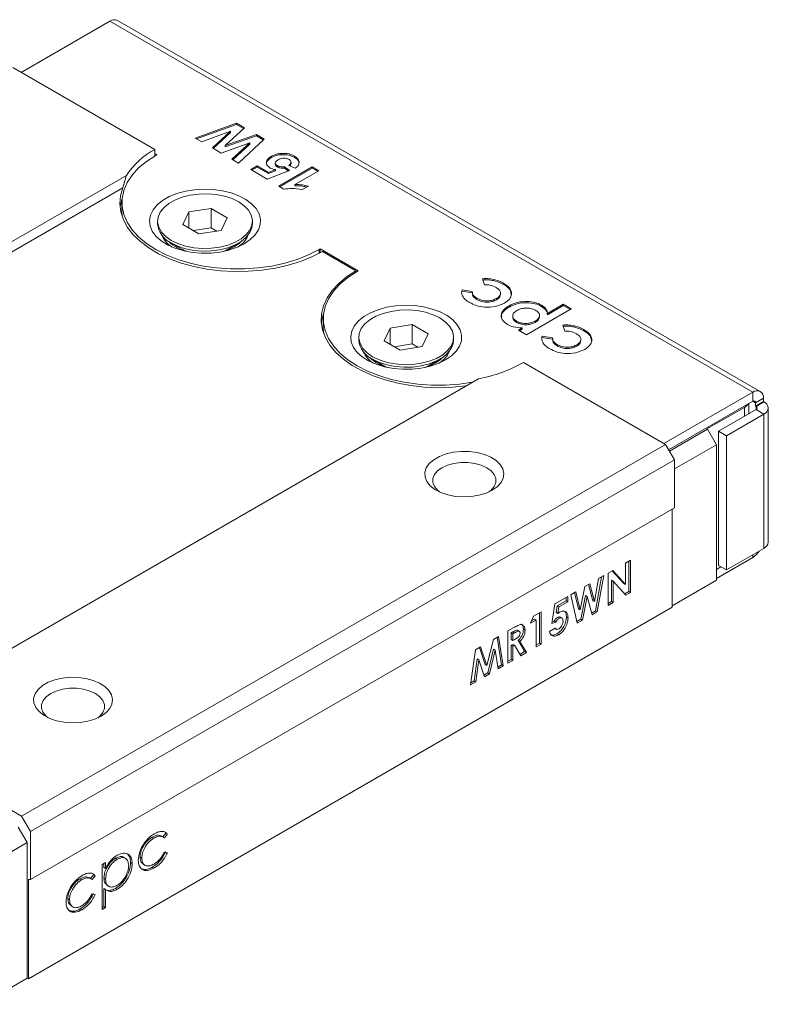
# Model space of a CAD drawing. Units: millimetres. Extents: x 99 to 306, y 89 to 234.
# Drawn here: x 259 to 306, y 91 to 153 of the extents above; entities that cross this region are included whole.
import ezdxf

# ---------------------------------------------------------------- set-up
doc = ezdxf.new("R2010")
doc.units = ezdxf.units.MM

msp = doc.modelspace()

# ---------------------------------------------------------------- linework, layer by layer
at = {"color": 7, "linetype": 'Continuous', "lineweight": 15}
for p, q in [((258.999, 150.105), (264.621, 153.35)), ((264.621, 153.35), (305.28, 129.878)), ((305.755, 129.925), (265.096, 153.397)), ((258.469, 150.411), (267.449, 145.227)), ((270.006, 145.955), (272.626, 146.892)), ((270.093, 145.905), (272.626, 146.81)), ((272.236, 146.379), (270.425, 145.713)), ((271.099, 145.324), (272.236, 146.379)), ((273.131, 146.6), (271.915, 145.471)), ((272.236, 146.297), (272.236, 146.379)), ((272.626, 146.892), (273.131, 146.6)), ((272.626, 146.81), (272.626, 146.892)), ((272.626, 146.81), (273.077, 146.55)), ((270.425, 145.713), (270.006, 145.955)), ((271.153, 145.293), (272.236, 146.297)), ((271.915, 145.471), (273.88, 146.168)), ((271.915, 145.39), (273.88, 146.086)), ((274.366, 145.887), (272.753, 144.369)), ((273.88, 146.168), (274.366, 145.887)), ((273.88, 146.086), (273.88, 146.168)), ((273.88, 146.086), (274.312, 145.836)), ((267.449, 144.818), (267.449, 145.227)), ((271.656, 145.002), (271.099, 145.324)), ((273.462, 145.642), (271.656, 145.002)), ((271.915, 145.39), (271.915, 145.471)), ((272.335, 144.611), (273.462, 145.642)), ((272.389, 144.579), (273.462, 145.561)), ((273.462, 145.561), (273.462, 145.642)), ((267.449, 144.982), (267.591, 144.9)), ((267.591, 144.9), (267.52, 144.859)), ((272.753, 144.369), (272.335, 144.611)), ((274.838, 144.725), (274.838, 144.807)), ((275.442, 144.901), (275.442, 144.982)), ((276.285, 144.729), (276.285, 144.811)), ((273.525, 143.955), (273.933, 144.19)), ((274.559, 143.358), (273.525, 143.955)), ((273.596, 143.914), (273.933, 144.109)), ((273.933, 144.19), (274.639, 143.783)), ((273.933, 144.109), (273.933, 144.19)), ((273.933, 144.109), (274.639, 143.701)), ((275.977, 143.894), (274.559, 143.358)), ((274.639, 143.783), (275.101, 143.953)), ((274.639, 143.701), (275.101, 143.871)), ((275.08, 144.388), (275.08, 144.286)), ((275.101, 143.871), (275.101, 143.953)), ((275.211, 144.125), (275.211, 144.206)), ((275.298, 142.9), (277.42, 144.124)), ((275.369, 142.859), (277.42, 144.043)), ((275.671, 144.129), (275.977, 143.894)), ((275.671, 144.047), (275.671, 144.129)), ((275.671, 144.047), (275.906, 143.868)), ((276.345, 144.044), (275.946, 144.222)), ((276.073, 144.326), (276.073, 144.429)), ((277.828, 143.889), (276.317, 143.017)), ((277.42, 144.124), (277.828, 143.889)), ((277.42, 144.043), (277.42, 144.124)), ((277.42, 144.043), (277.757, 143.848)), ((229.562, 122.742), (265.668, 143.586)), ((274.639, 143.701), (274.639, 143.783)), ((230.355, 122.547), (265.441, 142.801)), ((275.625, 142.711), (275.298, 142.9)), ((276.317, 142.935), (276.317, 143.017)), ((277.175, 142.915), (276.767, 142.68)), ((265.382, 141.879), (265.382, 141.308)), ((269.617, 141.288), (271.013, 141.499)), ((271.013, 141.499), (272.028, 140.906)), ((271.013, 140.274), (271.013, 141.499)), ((269.235, 140.485), (269.617, 141.288)), ((269.617, 141.288), (269.617, 140.262)), ((272.028, 140.906), (271.646, 140.103)), ((267.631, 140.695), (267.631, 140.532)), ((270.25, 139.892), (269.235, 140.485)), ((271.013, 140.274), (269.886, 140.104)), ((271.376, 140.062), (271.013, 140.274)), ((273.631, 140.532), (273.631, 140.695)), ((271.646, 140.103), (270.25, 139.892)), ((268.51, 139.308), (269.368, 138.812)), ((271.895, 138.812), (272.753, 139.308)), ((277.844, 138.899), (277.915, 138.94)), ((277.915, 138.94), (280.319, 137.552)), ((277.915, 138.697), (277.915, 138.94)), ((269.261, 138.874), (269.29, 138.838)), ((271.973, 138.838), (272.002, 138.874)), ((278.056, 138.777), (280.177, 137.552)), ((280.177, 137.47), (280.177, 137.552)), ((280.319, 137.552), (280.248, 137.511)), ((288.314, 136.674), (288.19, 137.058)), ((289.515, 136.694), (289.515, 136.775)), ((286.89, 136.349), (287.542, 136.24)), ((286.89, 136.268), (286.89, 136.349)), ((286.89, 136.268), (287.542, 136.158)), ((287.542, 136.158), (287.542, 136.24)), ((287.83, 135.741), (287.83, 135.823)), ((289.072, 135.727), (289.072, 135.808)), ((289.328, 136.055), (289.328, 136.157)), ((289.863, 135.262), (289.863, 135.344)), ((291.919, 135.306), (291.919, 135.388)), ((292.291, 134.862), (293.286, 135.436)), ((292.291, 134.78), (293.286, 135.354)), ((293.286, 135.436), (293.794, 135.143)), ((293.286, 135.354), (293.286, 135.436)), ((293.286, 135.354), (293.723, 135.102)), ((278.11, 134.532), (278.11, 133.96)), ((290.099, 134.713), (290.099, 134.611)), ((293.794, 135.143), (290.965, 133.51)), ((291.792, 134.633), (291.792, 134.735)), ((292.291, 134.78), (292.291, 134.862)), ((281.965, 133.132), (282.339, 133.937)), ((282.339, 133.937), (283.733, 134.153)), ((282.339, 133.937), (282.339, 132.916)), ((283.733, 134.153), (284.753, 133.563)), ((283.733, 132.928), (283.733, 134.153)), ((290.346, 134.288), (290.346, 134.37)), ((290.458, 133.803), (290.69, 133.938)), ((290.69, 133.856), (290.69, 133.938)), ((291.522, 134.294), (291.522, 134.376)), ((293.39, 133.743), (293.267, 134.127)), ((280.359, 133.348), (280.359, 133.185)), ((284.753, 133.563), (284.38, 132.759)), ((286.359, 133.185), (286.359, 133.348)), ((290.965, 133.51), (290.458, 133.803)), ((290.528, 133.762), (290.69, 133.856)), ((291.967, 133.418), (292.619, 133.309)), ((291.967, 133.337), (291.967, 133.418)), ((291.967, 133.337), (292.619, 133.228)), ((292.619, 133.228), (292.619, 133.309)), ((294.592, 133.763), (294.592, 133.845)), ((282.986, 132.543), (281.965, 133.132)), ((283.733, 132.928), (282.618, 132.755)), ((284.38, 132.759), (282.986, 132.543)), ((284.101, 132.715), (283.733, 132.928)), ((292.906, 132.81), (292.906, 132.892)), ((294.148, 132.796), (294.148, 132.877)), ((294.405, 133.124), (294.405, 133.226)), ((281.238, 131.96), (282.096, 131.464)), ((281.988, 131.527), (282.018, 131.49)), ((284.622, 131.464), (285.481, 131.96)), ((284.701, 131.49), (284.73, 131.527)), ((290.784, 131.756), (299.764, 126.572)), ((251.836, 109.884), (287.942, 130.728)), ((299.658, 126.633), (305.28, 129.878)), ((305.28, 129.307), (305.28, 129.878)), ((299.959, 126.235), (305.28, 129.307)), ((305.042, 128.516), (305.042, 129.169)), ((305.456, 129.204), (305.951, 129.49)), ((305.456, 129), (305.951, 129.286)), ((305.456, 129), (305.456, 129.204)), ((305.492, 128.98), (305.456, 129)), ((305.492, 128.98), (305.987, 129.266)), ((305.951, 129.286), (305.951, 129.49)), ((305.987, 129.266), (305.951, 129.286)), ((302.38, 127.551), (304.749, 128.919)), ((303.123, 127.408), (305.492, 128.776)), ((303.618, 127.123), (305.987, 128.49)), ((305.492, 128.776), (305.987, 128.49)), ((305.987, 119.998), (305.987, 128.49)), ((306.265, 120.386), (306.265, 128.878)), ((302.416, 127.531), (300.012, 126.143)), ((302.416, 127.531), (302.38, 127.551)), ((302.981, 126.551), (302.416, 127.531)), ((303.123, 127.408), (303.123, 118.916)), ((303.123, 127.408), (303.618, 127.123)), ((303.618, 118.631), (303.618, 127.123)), ((259.035, 103.059), (299.764, 126.572)), ((299.764, 126.572), (300.33, 125.592)), ((302.981, 126.551), (300.33, 125.02)), ((302.981, 117.977), (302.981, 126.551)), ((259.6, 102.079), (300.33, 125.592)), ((300.33, 125.592), (300.33, 122.571)), ((259.6, 99.058), (300.33, 122.571)), ((300.188, 122.489), (300.188, 116.283)), ((303.618, 118.631), (305.987, 119.998)), ((297.226, 119.064), (297.543, 119.247)), ((297.226, 117.721), (297.226, 119.064)), ((297.437, 119.186), (297.437, 117.267)), ((297.543, 119.247), (297.543, 117.206)), ((302.981, 118.1), (305.28, 119.426)), ((296.138, 118.436), (296.424, 118.601)), ((296.138, 116.395), (296.138, 118.436)), ((296.391, 118.582), (297.12, 117.782)), ((296.424, 118.601), (297.226, 117.721)), ((302.981, 118.671), (303.264, 118.835)), ((303.123, 118.916), (303.618, 118.631)), ((294.659, 117.582), (294.967, 117.76)), ((294.889, 117.715), (295.159, 116.69)), ((294.967, 117.76), (295.265, 116.629)), ((295.265, 116.629), (295.526, 118.083)), ((295.724, 118.197), (295.34, 116.056)), ((295.855, 118.272), (295.446, 115.995)), ((295.526, 118.083), (295.855, 118.272)), ((296.349, 117.978), (296.349, 116.639)), ((296.349, 117.978), (296.455, 117.917)), ((296.455, 117.917), (296.455, 116.578)), ((297.255, 117.04), (296.455, 117.917)), ((297.12, 117.782), (297.226, 117.721)), ((302.981, 117.977), (300.188, 116.365)), ((293.77, 117.069), (294.097, 117.258)), ((294.016, 117.211), (294.253, 116.167)), ((294.097, 117.258), (294.359, 116.106)), ((294.359, 116.106), (294.659, 117.582)), ((297.437, 117.267), (297.182, 117.12)), ((297.543, 117.206), (297.255, 117.04)), ((297.437, 117.267), (297.543, 117.206)), ((292.564, 115.24), (292.772, 116.493)), ((292.772, 116.493), (293.577, 116.958)), ((293.471, 116.679), (292.917, 116.359)), ((293.577, 116.617), (293.023, 116.298)), ((293.471, 116.896), (293.471, 116.679)), ((293.471, 116.679), (293.577, 116.617)), ((293.577, 116.958), (293.577, 116.617)), ((294.179, 115.264), (293.77, 117.069)), ((294.706, 117.01), (294.402, 115.515)), ((294.812, 116.949), (294.508, 115.454)), ((294.706, 117.01), (294.812, 116.949)), ((295.114, 115.804), (294.812, 116.949)), ((295.159, 116.69), (295.265, 116.629)), ((296.349, 116.639), (296.138, 116.517)), ((296.455, 116.578), (296.138, 116.395)), ((296.349, 116.639), (296.455, 116.578)), ((259.459, 92.771), (300.188, 116.283)), ((291.409, 115.706), (291.9, 115.989)), ((291.794, 115.928), (291.794, 114.009)), ((291.9, 115.989), (291.9, 113.948)), ((292.917, 116.359), (292.848, 115.933)), ((292.848, 115.933), (292.954, 115.872)), ((292.917, 116.359), (293.023, 116.298)), ((293.023, 116.298), (292.954, 115.872)), ((294.253, 116.167), (294.359, 116.106)), ((295.34, 116.056), (295.086, 115.91)), ((295.446, 115.995), (295.114, 115.804)), ((295.34, 116.056), (295.446, 115.995)), ((291.22, 115.257), (291.409, 115.706)), ((291.583, 115.466), (291.22, 115.257)), ((291.477, 115.527), (291.288, 115.418)), ((291.477, 115.527), (291.583, 115.466)), ((291.583, 113.765), (291.583, 115.466)), ((292.831, 115.324), (292.564, 115.24)), ((292.725, 115.385), (292.581, 115.34)), ((292.725, 115.385), (292.831, 115.324)), ((292.934, 115.636), (293.04, 115.574)), ((293.214, 115.582), (293.081, 115.659)), ((293.494, 115.648), (293.6, 115.587)), ((294.402, 115.515), (294.155, 115.372)), ((294.508, 115.454), (294.179, 115.264)), ((294.402, 115.515), (294.508, 115.454)), ((289.792, 114.773), (290.162, 114.986)), ((289.792, 112.731), (289.792, 114.773)), ((290.111, 114.713), (290.003, 114.651)), ((290.003, 114.651), (290.003, 114.232)), ((290.003, 114.651), (290.109, 114.589)), ((290.217, 114.652), (290.109, 114.589)), ((290.111, 114.713), (290.217, 114.652)), ((290.53, 114.739), (290.397, 114.815)), ((290.774, 114.882), (290.88, 114.821)), ((292.421, 114.746), (292.784, 114.956)), ((292.759, 114.941), (292.855, 114.886)), ((292.903, 114.597), (293.009, 114.536)), ((288.466, 112.583), (288.872, 114.242)), ((288.872, 114.242), (289.199, 114.43)), ((289.11, 114.379), (289.391, 112.622)), ((289.199, 114.43), (289.498, 112.561)), ((290.003, 114.232), (290.109, 114.171)), ((290.109, 114.589), (290.109, 114.171)), ((290.109, 114.171), (290.233, 114.242)), ((290.445, 114.162), (290.853, 113.466)), ((290.445, 114.162), (290.551, 114.101)), ((290.551, 114.101), (290.959, 113.405)), ((291.794, 114.009), (291.583, 113.887)), ((291.794, 114.009), (291.9, 113.948)), ((287.435, 111.371), (287.734, 113.584)), ((287.734, 113.584), (288.063, 113.774)), ((287.992, 113.733), (288.36, 112.645)), ((288.063, 113.774), (288.466, 112.583)), ((288.882, 113.617), (288.514, 112.116)), ((288.988, 113.556), (288.62, 112.055)), ((288.882, 113.617), (288.988, 113.556)), ((289.176, 112.376), (288.988, 113.556)), ((290.111, 113.928), (290.003, 113.865)), ((290.003, 113.865), (290.003, 112.976)), ((290.003, 113.865), (290.109, 113.804)), ((290.217, 113.866), (290.109, 113.804)), ((290.109, 113.804), (290.109, 112.914)), ((290.111, 113.928), (290.217, 113.866)), ((290.607, 113.201), (290.217, 113.866)), ((290.853, 113.466), (290.553, 113.293)), ((290.959, 113.405), (290.607, 113.201)), ((290.853, 113.466), (290.959, 113.405)), ((291.9, 113.948), (291.583, 113.765)), ((287.839, 113.016), (287.651, 111.617)), ((287.945, 112.954), (287.757, 111.556)), ((287.839, 113.016), (287.945, 112.954)), ((288.31, 111.876), (287.945, 112.954)), ((290.003, 112.976), (289.792, 112.854)), ((290.109, 112.914), (289.792, 112.731)), ((290.003, 112.976), (290.109, 112.914)), ((288.514, 112.116), (288.276, 111.978)), ((288.36, 112.645), (288.466, 112.583)), ((288.514, 112.116), (288.62, 112.055)), ((289.391, 112.622), (289.158, 112.488)), ((289.498, 112.561), (289.176, 112.376)), ((289.391, 112.622), (289.498, 112.561)), ((287.757, 111.556), (287.435, 111.371)), ((287.651, 111.617), (287.453, 111.503)), ((287.651, 111.617), (287.757, 111.556)), ((288.62, 112.055), (288.31, 111.876)), ((250.055, 108.243), (259.035, 103.059)), ((259.035, 103.059), (259.6, 102.079)), ((259.388, 101.385), (258.823, 102.365)), ((259.6, 102.079), (259.6, 99.058)), ((267.3, 101.738), (267.406, 101.677)), ((268, 101.742), (267.867, 101.818)), ((268.145, 101.993), (267.966, 101.761)), ((268.251, 101.931), (268.065, 101.691)), ((268.145, 101.993), (268.251, 101.931)), ((256.525, 99.732), (259.388, 101.385)), ((259.388, 92.812), (259.388, 101.385)), ((264.971, 100.393), (265.077, 100.332)), ((265.611, 100.382), (265.478, 100.459)), ((266.527, 100.473), (266.633, 100.411)), ((268.065, 100.775), (268.251, 100.741)), ((264.126, 100.003), (264.348, 100.131)), ((264.126, 97.145), (264.126, 100.003)), ((264.242, 100.07), (264.242, 99.806)), ((264.242, 99.806), (264.348, 99.745)), ((264.348, 100.131), (264.348, 99.745)), ((265.924, 100.125), (266.03, 100.063)), ((266.723, 100.023), (266.855, 99.947)), ((267.298, 99.832), (267.404, 99.771)), ((259.6, 99.058), (259.459, 99.045)), ((259.459, 99.045), (259.459, 92.771)), ((262.731, 99.101), (262.837, 99.039)), ((263.431, 99.104), (263.298, 99.181)), ((263.576, 99.355), (263.397, 99.124)), ((263.682, 99.294), (263.496, 99.053)), ((263.576, 99.355), (263.682, 99.294)), ((264.242, 99.144), (264.348, 99.082)), ((264.242, 98.482), (264.242, 97.335)), ((264.242, 98.482), (264.348, 98.421)), ((264.348, 98.421), (264.348, 97.273)), ((264.423, 98.695), (264.556, 98.618)), ((264.98, 98.493), (265.086, 98.432)), ((261.958, 97.835), (262.064, 97.774)), ((263.496, 98.137), (263.682, 98.103)), ((262.154, 97.385), (262.286, 97.309)), ((262.729, 97.194), (262.835, 97.133)), ((264.242, 97.335), (264.126, 97.268)), ((264.348, 97.273), (264.126, 97.145)), ((264.242, 97.335), (264.348, 97.273)), ((256.525, 91.158), (259.388, 92.812)), ((259.459, 92.771), (259.388, 92.812))]:
    msp.add_line(p, q, dxfattribs=at)
at = {"color": 8, "linetype": 'Continuous', "lineweight": 15}
for p, q in [((277.844, 138.659), (277.844, 138.899)), ((304.876, 129.009), (304.82, 129.041)), ((305.28, 129.306), (305.456, 129.204)), ((305.492, 128.98), (305.492, 128.776)), ((304.749, 128.347), (304.749, 128.919)), ((305.28, 119.59), (305.28, 119.426))]:
    msp.add_line(p, q, dxfattribs=at)
at = {"color": 7, "linetype": 'Continuous', "lineweight": 15, "flags": 128}
for points in [[(267.52, 144.859), (266.936, 144.478), (266.435, 144.059), (266.025, 143.609), (265.713, 143.133), (265.502, 142.639), (265.395, 142.134), (265.395, 141.625), (265.502, 141.12), (265.713, 140.626), (266.025, 140.15), (266.435, 139.699), (266.936, 139.28), (267.52, 138.899), (268.18, 138.562), (268.905, 138.273), (269.686, 138.036), (270.51, 137.856), (271.366, 137.734), (272.241, 137.673), (273.123, 137.673), (273.998, 137.734), (274.854, 137.856), (275.678, 138.036), (276.459, 138.273), (277.184, 138.562), (277.844, 138.899)], [(265.441, 142.801), (265.296, 142.301), (265.253, 141.794), (265.314, 141.288), (265.476, 140.789), (265.739, 140.304), (266.098, 139.841), (266.549, 139.405), (267.085, 139.003), (267.699, 138.639), (268.382, 138.32), (269.125, 138.049), (269.918, 137.83), (270.75, 137.666), (271.61, 137.559), (272.485, 137.512), (273.364, 137.523), (274.235, 137.594), (275.085, 137.723), (275.903, 137.909), (276.678, 138.149), (277.399, 138.44), (278.056, 138.777)], [(273.115, 139.262), (273.499, 139.525), (273.801, 139.821), (274.011, 140.143), (274.124, 140.481), (274.137, 140.825), (274.049, 141.165), (273.862, 141.491), (273.583, 141.795), (273.218, 142.067), (272.78, 142.3), (272.279, 142.486), (271.731, 142.621), (271.151, 142.701), (270.557, 142.723), (269.964, 142.686), (269.391, 142.593), (268.854, 142.444), (268.367, 142.246), (267.946, 142.003), (267.602, 141.722), (267.345, 141.411), (267.183, 141.081), (267.12, 140.739), (267.157, 140.395), (267.295, 140.061), (267.529, 139.744), (267.852, 139.455), (268.255, 139.202), (268.727, 138.992), (269.253, 138.83), (269.819, 138.723), (270.408, 138.672), (271.003, 138.679), (271.588, 138.744), (272.146, 138.866), (272.66, 139.04), (273.115, 139.262)], [(265.406, 142.219), (265.281, 141.726), (265.265, 141.593)], [(268.498, 139.478), (268.922, 139.272), (269.404, 139.115), (269.928, 139.012), (270.475, 138.966), (271.029, 138.979), (271.568, 139.05), (272.076, 139.178), (272.534, 139.357), (272.928, 139.581), (273.244, 139.844), (273.47, 140.136), (273.6, 140.446), (273.629, 140.765), (273.556, 141.082), (273.383, 141.386), (273.116, 141.666), (272.765, 141.913), (272.341, 142.119), (271.859, 142.276), (271.335, 142.379), (270.787, 142.425), (270.234, 142.412), (269.695, 142.341), (269.187, 142.213), (268.728, 142.034), (268.335, 141.81), (268.019, 141.547), (267.792, 141.255), (267.663, 140.945), (267.634, 140.626), (267.707, 140.309), (267.88, 140.005), (268.147, 139.725), (268.498, 139.478)], [(265.382, 141.308), (265.395, 141.053), (265.406, 140.968)], [(268.498, 139.315), (268.922, 139.109), (269.404, 138.952), (269.928, 138.849), (270.475, 138.803), (271.029, 138.816), (271.568, 138.887), (272.076, 139.014), (272.534, 139.193), (272.928, 139.418), (273.244, 139.681), (273.47, 139.972), (273.6, 140.283), (273.631, 140.532)], [(271.801, 138.783), (272.076, 138.876), (272.47, 139.063)], [(272.47, 139.063), (272.793, 139.29), (272.922, 139.414)], [(280.177, 137.552), (279.593, 137.173), (279.09, 136.757), (278.674, 136.31), (278.352, 135.837), (278.128, 135.346), (278.006, 134.844), (277.985, 134.336), (278.068, 133.831), (278.253, 133.335), (278.537, 132.855), (278.916, 132.397), (279.386, 131.968), (279.939, 131.573), (280.569, 131.219), (281.266, 130.909), (282.021, 130.649), (282.823, 130.442), (283.662, 130.29), (284.526, 130.196), (285.403, 130.161), (286.282, 130.186), (287.149, 130.27)], [(280.248, 137.511), (279.663, 137.131), (279.163, 136.712), (278.753, 136.261), (278.44, 135.785), (278.229, 135.291), (278.123, 134.786), (278.123, 134.277), (278.229, 133.772), (278.44, 133.278), (278.753, 132.802), (279.163, 132.351), (279.663, 131.933), (280.248, 131.552), (280.908, 131.214), (281.633, 130.925), (282.414, 130.689), (283.238, 130.508), (284.094, 130.386), (284.969, 130.325), (285.851, 130.325), (286.726, 130.386), (287.553, 130.503)], [(285.843, 131.914), (286.227, 132.177), (286.529, 132.474), (286.739, 132.795), (286.852, 133.133), (286.865, 133.477), (286.777, 133.817), (286.59, 134.144), (286.311, 134.447), (285.946, 134.72), (285.507, 134.952), (285.007, 135.139), (284.459, 135.274), (283.879, 135.353), (283.285, 135.375), (282.692, 135.339), (282.119, 135.245), (281.581, 135.097), (281.095, 134.898), (280.674, 134.655), (280.33, 134.374), (280.073, 134.064), (279.911, 133.733), (279.847, 133.391), (279.885, 133.048), (280.023, 132.713), (280.257, 132.397), (280.58, 132.108), (280.983, 131.854), (281.454, 131.644), (281.981, 131.483), (282.547, 131.375), (283.136, 131.324), (283.731, 131.331), (284.316, 131.397), (284.874, 131.518), (285.388, 131.692), (285.843, 131.914)], [(278.134, 134.871), (278.009, 134.378), (277.993, 134.246)], [(281.238, 132.123), (281.664, 131.919), (282.148, 131.764), (282.672, 131.662), (283.221, 131.618), (283.774, 131.633), (284.313, 131.706), (284.819, 131.835), (285.276, 132.015), (285.667, 132.241), (285.98, 132.505), (286.204, 132.797), (286.331, 133.109), (286.356, 133.428), (286.28, 133.744), (286.104, 134.047), (285.834, 134.327), (285.481, 134.572), (285.055, 134.777), (284.571, 134.932), (284.046, 135.034), (283.498, 135.078), (282.945, 135.063), (282.406, 134.99), (281.899, 134.861), (281.443, 134.68), (281.051, 134.454), (280.738, 134.191), (280.515, 133.898), (280.388, 133.587), (280.362, 133.268), (280.439, 132.951), (280.615, 132.648), (280.884, 132.369), (281.238, 132.123)], [(278.11, 133.96), (278.123, 133.706), (278.134, 133.621)], [(281.238, 131.96), (281.664, 131.756), (282.148, 131.6), (282.672, 131.499), (283.221, 131.454), (283.774, 131.469), (284.313, 131.542), (284.819, 131.672), (285.276, 131.852), (285.667, 132.078), (285.98, 132.342), (286.204, 132.634), (286.331, 132.945), (286.359, 133.185)], [(285.198, 131.715), (285.521, 131.942), (285.65, 132.066)], [(284.529, 131.436), (284.804, 131.528), (285.198, 131.715)], [(288.804, 123.673), (289.124, 123.9), (289.358, 124.159), (289.497, 124.439), (289.535, 124.73), (289.472, 125.02), (289.308, 125.296), (289.051, 125.548), (288.712, 125.765), (288.304, 125.938), (287.845, 126.06), (287.352, 126.126), (286.846, 126.133), (286.348, 126.081), (285.879, 125.973), (285.456, 125.812), (285.099, 125.606), (284.82, 125.362), (284.633, 125.091), (284.543, 124.804), (284.556, 124.512), (284.671, 124.227), (284.882, 123.962), (285.181, 123.726), (285.557, 123.531), (285.992, 123.383), (286.471, 123.288), (286.973, 123.251), (287.477, 123.273), (287.964, 123.354), (288.412, 123.489), (288.804, 123.673)], [(288.608, 123.571), (288.73, 123.671), (288.924, 123.904), (289.024, 124.156), (289.024, 124.415), (288.924, 124.667), (288.73, 124.9), (288.45, 125.102), (288.1, 125.263), (287.697, 125.375), (287.26, 125.433), (286.812, 125.433), (286.376, 125.375), (285.972, 125.263), (285.622, 125.102), (285.343, 124.9), (285.148, 124.667), (285.049, 124.415), (285.049, 124.156), (285.148, 123.904), (285.343, 123.671), (285.465, 123.571)], [(264.055, 109.386), (264.375, 109.613), (264.609, 109.871), (264.748, 110.152), (264.787, 110.443), (264.723, 110.733), (264.559, 111.009), (264.303, 111.261), (263.963, 111.478), (263.556, 111.651), (263.096, 111.772), (262.603, 111.838), (262.098, 111.846), (261.6, 111.794), (261.13, 111.686), (260.708, 111.525), (260.35, 111.319), (260.072, 111.075), (259.884, 110.804), (259.795, 110.516), (259.808, 110.224), (259.922, 109.94), (260.133, 109.675), (260.432, 109.439), (260.808, 109.244), (261.244, 109.095), (261.722, 109.001), (262.224, 108.964), (262.729, 108.986), (263.215, 109.067), (263.663, 109.202), (264.055, 109.386)], [(263.859, 109.284), (263.981, 109.384), (264.175, 109.617), (264.275, 109.869), (264.275, 110.128), (264.175, 110.38), (263.981, 110.613), (263.702, 110.815), (263.352, 110.976), (262.948, 111.088), (262.511, 111.146), (262.064, 111.146), (261.627, 111.088), (261.223, 110.976), (260.873, 110.815), (260.594, 110.613), (260.4, 110.38), (260.3, 110.128), (260.3, 109.869), (260.4, 109.617), (260.594, 109.384), (260.716, 109.284)]]:
    msp.add_lwpolyline(points, dxfattribs=at)
at = {"color": 7, "linetype": 'Continuous', "lineweight": 15}
for centre, radius, start, end in [((264.899, 152.961), 0.478, 65.69331, 125.61738), ((269.768, 140.921), 4.89, 118.30869, 146.98292), ((269.11, 140.667), 1.485, 185.22356, 245.65001), ((269.338, 140.388), 1.541, 202.52801, 239.69644), ((271.955, 140.362), 1.503, 299.81439, 337.96105), ((270.062, 141.164), 2.455, 225.46172, 255.83863), ((281.846, 133.324), 1.493, 185.34906, 245.97102), ((282.066, 133.041), 1.541, 202.52795, 239.6965), ((282.79, 133.816), 2.455, 225.46172, 255.83863), ((284.683, 133.014), 1.503, 299.81404, 337.96145), ((286.198, 139.987), 9.422, 280.66304, 299.12103), ((305.542, 129.557), 0.415, 350.78605, 129.20332), ((304.351, 129.617), 0.804, 299.70755, 310.8154), ((305.349, 129.222), 0.109, 350.78498, 129.20445), ((305.453, 128.878), 0.109, 290.78227, 69.21773), ((305.84, 128.878), 0.415, 290.78355, 69.21645), ((305.79, 120.433), 0.478, 294.37451, 354.30548), ((304.577, 120.561), 1.334, 301.77502, 326.68911)]:
    msp.add_arc(centre, radius, start, end, dxfattribs=at)
msp.add_ellipse((272.753, 136.653), major_axis=(-5.304, 9.185), ratio=0.577335, start_param=0.450986, end_param=0.561066, dxfattribs=at)
for points, knots in [([(274.76, 144.058), (274.677, 144.121), (274.511, 144.248), (274.506, 144.477), (274.625, 144.668), (274.767, 144.761), (274.838, 144.807)], [0, 0, 0, 0, 0.279029, 0.558616, 0.779072, 1, 1, 1, 1]), ([(274.54, 144.317), (274.534, 144.347), (274.517, 144.439), (274.631, 144.587), (274.769, 144.679), (274.838, 144.725)], [0, 0, 0, 0, 0.199379, 0.599261, 1, 1, 1, 1]), ([(274.838, 144.807), (274.938, 144.856), (275.116, 144.942), (275.343, 144.97), (275.442, 144.982)], [0, 0, 0, 0, 0.5595692, 1, 1, 1, 1]), ([(274.838, 144.725), (274.938, 144.774), (275.116, 144.861), (275.343, 144.888), (275.442, 144.901)], [0, 0, 0, 0, 0.5595692, 1, 1, 1, 1]), ([(275.255, 144.577), (275.209, 144.547), (275.118, 144.489), (275.065, 144.379), (275.106, 144.277), (275.176, 144.23), (275.211, 144.206)], [0, 0, 0, 0, 0.280854, 0.559506, 0.779514, 1, 1, 1, 1]), ([(275.948, 144.597), (275.89, 144.623), (275.774, 144.676), (275.56, 144.687), (275.383, 144.644), (275.298, 144.599), (275.255, 144.577)], [0, 0, 0, 0, 0.279473, 0.558634, 0.778888, 1, 1, 1, 1]), ([(275.442, 144.982), (275.62, 144.982), (275.939, 144.983), (276.179, 144.864), (276.285, 144.811)], [0, 0, 0, 0, 0.558316, 1, 1, 1, 1]), ([(275.442, 144.901), (275.62, 144.901), (275.939, 144.901), (276.179, 144.782), (276.285, 144.729)], [0, 0, 0, 0, 0.558316, 1, 1, 1, 1]), ([(275.946, 144.222), (275.983, 144.254), (276.058, 144.318), (276.082, 144.427), (276.048, 144.526), (275.981, 144.573), (275.948, 144.597)], [0, 0, 0, 0, 0.280299, 0.559961, 0.780042, 1, 1, 1, 1]), ([(276.285, 144.811), (276.374, 144.75), (276.553, 144.628), (276.612, 144.4), (276.529, 144.199), (276.406, 144.096), (276.345, 144.044)], [0, 0, 0, 0, 0.279926, 0.559078, 0.779355, 1, 1, 1, 1]), ([(276.285, 144.729), (276.378, 144.668), (276.551, 144.554), (276.569, 144.404), (276.578, 144.334)], [0, 0, 0, 0, 0.535861, 1, 1, 1, 1]), ([(275.101, 143.953), (275.03, 143.965), (274.904, 143.987), (274.804, 144.037), (274.76, 144.058)], [0, 0, 0, 0, 0.559888, 1, 1, 1, 1]), ([(275.083, 144.295), (275.082, 144.293), (275.067, 144.261), (275.111, 144.195), (275.178, 144.148), (275.211, 144.125)], [0, 0, 0, 0, 0.034649, 0.516802, 1, 1, 1, 1]), ([(275.211, 144.206), (275.246, 144.189), (275.318, 144.155), (275.479, 144.124), (275.598, 144.127), (275.671, 144.129)], [0, 0, 0, 0, 0.279963, 0.560067, 1, 1, 1, 1]), ([(275.211, 144.125), (275.246, 144.107), (275.318, 144.073), (275.479, 144.042), (275.598, 144.046), (275.671, 144.047)], [0, 0, 0, 0, 0.279963, 0.560067, 1, 1, 1, 1]), ([(276.001, 144.197), (276.017, 144.211), (276.064, 144.253), (276.066, 144.303), (276.068, 144.337)], [0, 0, 0, 0, 0.335333, 1, 1, 1, 1]), ([(276.767, 142.68), (276.555, 142.724), (276.177, 142.801), (275.794, 142.739), (275.625, 142.711)], [0, 0, 0, 0, 0.560977, 1, 1, 1, 1]), ([(276.317, 143.017), (276.483, 143.013), (276.779, 143.007), (277.054, 142.943), (277.175, 142.915)], [0, 0, 0, 0, 0.559737, 1, 1, 1, 1]), ([(276.317, 142.935), (276.483, 142.933), (276.743, 142.928), (276.983, 142.874), (277.07, 142.855)], [0, 0, 0, 0, 0.6406516, 1, 1, 1, 1]), ([(288.19, 137.058), (288.327, 137.062), (288.601, 137.071), (289.08, 136.989), (289.35, 136.856), (289.515, 136.775)], [0, 0, 0, 0, 0.2803359, 0.5605045, 1, 1, 1, 1]), ([(288.19, 136.976), (288.327, 136.98), (288.601, 136.99), (289.08, 136.907), (289.35, 136.775), (289.515, 136.694)], [0, 0, 0, 0, 0.2803359, 0.5605045, 1, 1, 1, 1]), ([(289.054, 136.497), (288.933, 136.557), (288.718, 136.663), (288.437, 136.67), (288.314, 136.674)], [0, 0, 0, 0, 0.5599488, 1, 1, 1, 1]), ([(289.072, 135.808), (289.152, 135.865), (289.312, 135.978), (289.349, 136.188), (289.25, 136.368), (289.119, 136.454), (289.054, 136.497)], [0, 0, 0, 0, 0.279793, 0.559015, 0.779216, 1, 1, 1, 1]), ([(289.515, 136.775), (289.666, 136.674), (289.968, 136.472), (290.059, 136.092), (289.922, 135.755), (289.692, 135.594), (289.576, 135.513)], [0, 0, 0, 0, 0.28029, 0.559323, 0.779676, 1, 1, 1, 1]), ([(289.515, 136.694), (289.673, 136.593), (289.959, 136.409), (289.986, 136.164), (289.999, 136.054)], [0, 0, 0, 0, 0.549963, 1, 1, 1, 1]), ([(287.361, 135.549), (287.266, 135.611), (287.076, 135.734), (286.916, 135.946), (286.851, 136.156), (286.877, 136.285), (286.89, 136.349)], [0, 0, 0, 0, 0.279971, 0.559654, 0.779829, 1, 1, 1, 1]), ([(287.542, 136.24), (287.551, 136.151), (287.568, 135.992), (287.75, 135.875), (287.83, 135.823)], [0, 0, 0, 0, 0.558983, 1, 1, 1, 1]), ([(287.542, 136.158), (287.551, 136.07), (287.568, 135.911), (287.75, 135.793), (287.83, 135.741)], [0, 0, 0, 0, 0.558983, 1, 1, 1, 1]), ([(287.83, 135.823), (287.93, 135.774), (288.131, 135.676), (288.505, 135.643), (288.837, 135.692), (288.993, 135.769), (289.072, 135.808)], [0, 0, 0, 0, 0.2801612, 0.5593336, 0.7794771, 1, 1, 1, 1]), ([(289.072, 135.727), (289.156, 135.783), (289.304, 135.882), (289.31, 136.011), (289.312, 136.066)], [0, 0, 0, 0, 0.571596, 1, 1, 1, 1]), ([(289.576, 135.513), (289.392, 135.431), (289.023, 135.266), (288.352, 135.239), (287.777, 135.344), (287.499, 135.481), (287.361, 135.549)], [0, 0, 0, 0, 0.279442, 0.558776, 0.779289, 1, 1, 1, 1]), ([(287.83, 135.741), (287.93, 135.692), (288.131, 135.594), (288.505, 135.561), (288.837, 135.61), (288.993, 135.688), (289.072, 135.727)], [0, 0, 0, 0, 0.2801612, 0.5593336, 0.7794771, 1, 1, 1, 1]), ([(289.765, 134.161), (289.633, 134.261), (289.37, 134.459), (289.351, 134.819), (289.529, 135.124), (289.752, 135.271), (289.863, 135.344)], [0, 0, 0, 0, 0.279149, 0.558805, 0.779198, 1, 1, 1, 1]), ([(289.406, 134.63), (289.397, 134.673), (289.369, 134.813), (289.538, 135.043), (289.755, 135.189), (289.863, 135.262)], [0, 0, 0, 0, 0.182611, 0.590927, 1, 1, 1, 1]), ([(289.863, 135.344), (290.03, 135.423), (290.363, 135.582), (290.973, 135.632), (291.525, 135.573), (291.788, 135.449), (291.919, 135.388)], [0, 0, 0, 0, 0.279972, 0.559624, 0.779878, 1, 1, 1, 1]), ([(289.863, 135.262), (290.03, 135.342), (290.363, 135.5), (290.973, 135.55), (291.525, 135.491), (291.788, 135.368), (291.919, 135.306)], [0, 0, 0, 0, 0.279972, 0.559624, 0.779878, 1, 1, 1, 1]), ([(291.543, 135.061), (291.445, 135.105), (291.249, 135.195), (290.892, 135.21), (290.584, 135.157), (290.437, 135.083), (290.363, 135.046)], [0, 0, 0, 0, 0.2795, 0.559094, 0.779377, 1, 1, 1, 1]), ([(291.919, 135.388), (292.039, 135.301), (292.252, 135.145), (292.279, 134.948), (292.291, 134.862)], [0, 0, 0, 0, 0.558722, 1, 1, 1, 1]), ([(291.919, 135.306), (292.039, 135.219), (292.252, 135.063), (292.279, 134.867), (292.291, 134.78)], [0, 0, 0, 0, 0.558722, 1, 1, 1, 1]), ([(290.363, 135.046), (290.284, 134.991), (290.125, 134.882), (290.078, 134.678), (290.157, 134.498), (290.283, 134.413), (290.346, 134.37)], [0, 0, 0, 0, 0.280068, 0.559449, 0.77956, 1, 1, 1, 1]), ([(290.111, 134.62), (290.107, 134.608), (290.085, 134.541), (290.164, 134.416), (290.285, 134.331), (290.346, 134.288)], [0, 0, 0, 0, 0.103176, 0.551252, 1, 1, 1, 1]), ([(291.522, 134.376), (291.603, 134.431), (291.764, 134.542), (291.814, 134.748), (291.734, 134.931), (291.606, 135.018), (291.543, 135.061)], [0, 0, 0, 0, 0.280143, 0.559403, 0.77955, 1, 1, 1, 1]), ([(291.522, 134.294), (291.606, 134.349), (291.76, 134.45), (291.774, 134.584), (291.78, 134.644)], [0, 0, 0, 0, 0.548523, 1, 1, 1, 1]), ([(290.69, 133.938), (290.496, 133.951), (290.147, 133.974), (289.882, 134.104), (289.765, 134.161)], [0, 0, 0, 0, 0.559407, 1, 1, 1, 1]), ([(290.346, 134.37), (290.442, 134.325), (290.635, 134.234), (290.992, 134.212), (291.301, 134.265), (291.448, 134.339), (291.522, 134.376)], [0, 0, 0, 0, 0.279804, 0.559205, 0.779355, 1, 1, 1, 1]), ([(290.346, 134.288), (290.442, 134.243), (290.635, 134.152), (290.992, 134.13), (291.301, 134.183), (291.448, 134.257), (291.522, 134.294)], [0, 0, 0, 0, 0.279804, 0.559205, 0.779355, 1, 1, 1, 1]), ([(293.267, 134.127), (293.404, 134.131), (293.678, 134.14), (294.157, 134.058), (294.427, 133.926), (294.592, 133.845)], [0, 0, 0, 0, 0.2803359, 0.5605045, 1, 1, 1, 1]), ([(293.267, 134.045), (293.404, 134.05), (293.678, 134.059), (294.157, 133.976), (294.427, 133.844), (294.592, 133.763)], [0, 0, 0, 0, 0.2803359, 0.5605045, 1, 1, 1, 1]), ([(292.437, 132.618), (292.342, 132.68), (292.153, 132.803), (291.993, 133.016), (291.927, 133.226), (291.954, 133.354), (291.967, 133.418)], [0, 0, 0, 0, 0.2799713, 0.5596539, 0.7798291, 1, 1, 1, 1]), ([(292.619, 133.309), (292.628, 133.22), (292.645, 133.062), (292.826, 132.944), (292.906, 132.892)], [0, 0, 0, 0, 0.558983, 1, 1, 1, 1]), ([(294.131, 133.567), (294.01, 133.626), (293.795, 133.733), (293.514, 133.74), (293.39, 133.743)], [0, 0, 0, 0, 0.5599488, 1, 1, 1, 1]), ([(294.148, 132.877), (294.229, 132.934), (294.389, 133.047), (294.426, 133.257), (294.327, 133.438), (294.196, 133.524), (294.131, 133.567)], [0, 0, 0, 0, 0.279793, 0.559016, 0.779217, 1, 1, 1, 1]), ([(294.592, 133.845), (294.743, 133.743), (295.044, 133.541), (295.136, 133.162), (294.999, 132.825), (294.768, 132.663), (294.653, 132.583)], [0, 0, 0, 0, 0.28029, 0.559323, 0.779676, 1, 1, 1, 1]), ([(294.592, 133.763), (294.749, 133.662), (295.036, 133.478), (295.063, 133.233), (295.075, 133.123)], [0, 0, 0, 0, 0.549963, 1, 1, 1, 1]), ([(292.619, 133.228), (292.628, 133.139), (292.645, 132.98), (292.826, 132.862), (292.906, 132.81)], [0, 0, 0, 0, 0.558983, 1, 1, 1, 1]), ([(292.906, 132.892), (293.007, 132.843), (293.208, 132.745), (293.582, 132.712), (293.914, 132.761), (294.07, 132.839), (294.148, 132.877)], [0, 0, 0, 0, 0.280161, 0.559334, 0.779477, 1, 1, 1, 1]), ([(292.906, 132.81), (293.007, 132.761), (293.208, 132.663), (293.582, 132.631), (293.914, 132.679), (294.07, 132.757), (294.148, 132.796)], [0, 0, 0, 0, 0.280161, 0.559334, 0.779477, 1, 1, 1, 1]), ([(294.148, 132.796), (294.233, 132.852), (294.381, 132.951), (294.386, 133.08), (294.389, 133.135)], [0, 0, 0, 0, 0.571596, 1, 1, 1, 1]), ([(294.653, 132.583), (294.469, 132.5), (294.099, 132.336), (293.429, 132.308), (292.853, 132.413), (292.576, 132.55), (292.437, 132.618)], [0, 0, 0, 0, 0.279442, 0.558776, 0.779289, 1, 1, 1, 1]), ([(304.876, 129.009), (304.916, 129.044), (304.996, 129.115), (305.044, 129.166), (305.034, 129.17), (305.031, 129.172)], [0, 0, 0, 0, 0.401182, 0.799845, 1, 1, 1, 1]), ([(292.954, 115.872), (292.975, 115.89), (293.01, 115.921), (293.048, 115.945), (293.064, 115.955)], [0, 0, 0, 0, 0.559978, 1, 1, 1, 1]), ([(293.064, 115.955), (293.147, 115.991), (293.314, 116.064), (293.492, 115.976), (293.587, 115.806), (293.595, 115.66), (293.6, 115.587)], [0, 0, 0, 0, 0.279289, 0.55876, 0.779157, 1, 1, 1, 1]), ([(293.316, 116.04), (293.34, 116.033), (293.416, 116.009), (293.478, 115.863), (293.489, 115.72), (293.494, 115.648)], [0, 0, 0, 0, 0.187631, 0.593405, 1, 1, 1, 1]), ([(292.934, 115.636), (292.911, 115.62), (292.865, 115.588), (292.792, 115.501), (292.751, 115.429), (292.725, 115.385)], [0, 0, 0, 0, 0.279731, 0.559865, 1, 1, 1, 1]), ([(293.04, 115.574), (293.017, 115.559), (292.971, 115.527), (292.898, 115.439), (292.857, 115.367), (292.831, 115.324)], [0, 0, 0, 0, 0.279731, 0.559865, 1, 1, 1, 1]), ([(293.494, 115.648), (293.484, 115.54), (293.466, 115.324), (293.308, 114.999), (293.113, 114.741), (292.973, 114.645), (292.903, 114.597)], [0, 0, 0, 0, 0.279848, 0.559562, 0.779724, 1, 1, 1, 1]), ([(293.094, 115.65), (293.071, 115.66), (293.025, 115.679), (292.964, 115.65), (292.934, 115.636)], [0, 0, 0, 0, 0.492074, 1, 1, 1, 1]), ([(293.6, 115.587), (293.59, 115.479), (293.572, 115.262), (293.414, 114.938), (293.219, 114.679), (293.079, 114.584), (293.009, 114.536)], [0, 0, 0, 0, 0.279848, 0.559562, 0.779724, 1, 1, 1, 1]), ([(293.027, 114.913), (293.067, 114.942), (293.147, 115.001), (293.231, 115.144), (293.276, 115.279), (293.28, 115.354), (293.282, 115.391)], [0, 0, 0, 0, 0.279088, 0.558757, 0.779144, 1, 1, 1, 1]), ([(293.282, 115.391), (293.279, 115.434), (293.273, 115.52), (293.213, 115.592), (293.131, 115.616), (293.07, 115.588), (293.04, 115.574)], [0, 0, 0, 0, 0.280345, 0.559895, 0.780025, 1, 1, 1, 1]), ([(290.409, 114.805), (290.4, 114.811), (290.377, 114.823), (290.278, 114.813), (290.185, 114.757), (290.111, 114.713)], [0, 0, 0, 0, 0.1262311, 0.3011447, 1, 1, 1, 1]), ([(290.162, 114.986), (290.245, 115.033), (290.411, 115.126), (290.623, 115.198), (290.755, 115.151), (290.856, 115.051), (290.87, 114.913), (290.88, 114.821)], [0, 0, 0, 0, 0.251177, 0.500642, 0.625878, 0.751185, 1, 1, 1, 1]), ([(290.563, 114.643), (290.561, 114.663), (290.558, 114.704), (290.529, 114.743), (290.487, 114.761), (290.385, 114.754), (290.292, 114.697), (290.217, 114.652)], [0, 0, 0, 0, 0.124908, 0.249799, 0.374863, 0.500005, 1, 1, 1, 1]), ([(290.233, 114.242), (290.305, 114.285), (290.396, 114.338), (290.497, 114.442), (290.537, 114.508), (290.56, 114.579), (290.562, 114.621), (290.563, 114.643)], [0, 0, 0, 0, 0.500159, 0.625287, 0.749984, 0.874846, 1, 1, 1, 1]), ([(290.774, 114.882), (290.77, 114.814), (290.762, 114.679), (290.662, 114.406), (290.527, 114.255), (290.445, 114.162)], [0, 0, 0, 0, 0.2810823, 0.5612942, 1, 1, 1, 1]), ([(290.88, 114.821), (290.876, 114.753), (290.868, 114.618), (290.768, 114.345), (290.633, 114.193), (290.551, 114.101)], [0, 0, 0, 0, 0.2810823, 0.5612942, 1, 1, 1, 1]), ([(290.636, 115.209), (290.639, 115.208), (290.675, 115.196), (290.747, 115.106), (290.763, 114.972), (290.774, 114.882)], [0, 0, 0, 0, 0.030148, 0.354987, 1, 1, 1, 1]), ([(293.009, 114.536), (292.932, 114.499), (292.778, 114.426), (292.593, 114.46), (292.472, 114.574), (292.438, 114.689), (292.421, 114.746)], [0, 0, 0, 0, 0.279869, 0.55937, 0.779507, 1, 1, 1, 1]), ([(292.903, 114.597), (292.827, 114.562), (292.675, 114.493), (292.527, 114.499), (292.48, 114.545), (292.479, 114.547)], [0, 0, 0, 0, 0.49097, 0.981293, 1, 1, 1, 1]), ([(292.784, 114.956), (292.798, 114.935), (292.827, 114.895), (292.908, 114.863), (292.982, 114.894), (293.027, 114.913)], [0, 0, 0, 0, 0.281088, 0.561805, 1, 1, 1, 1]), ([(266.41, 100.26), (266.43, 100.439), (266.469, 100.795), (266.746, 101.321), (267.081, 101.715), (267.309, 101.867), (267.423, 101.943)], [0, 0, 0, 0, 0.279381, 0.558782, 0.779281, 1, 1, 1, 1]), ([(267.3, 101.738), (267.19, 101.663), (266.971, 101.514), (266.715, 101.154), (266.552, 100.786), (266.535, 100.577), (266.527, 100.473)], [0, 0, 0, 0, 0.280136, 0.559769, 0.77989, 1, 1, 1, 1]), ([(267.406, 101.677), (267.297, 101.602), (267.077, 101.452), (266.821, 101.093), (266.658, 100.725), (266.641, 100.516), (266.633, 100.411)], [0, 0, 0, 0, 0.280136, 0.559769, 0.77989, 1, 1, 1, 1]), ([(267.866, 101.782), (267.791, 101.822), (267.634, 101.907), (267.415, 101.796), (267.3, 101.738)], [0, 0, 0, 0, 0.476999, 1, 1, 1, 1]), ([(268.065, 101.691), (267.962, 101.75), (267.778, 101.858), (267.52, 101.732), (267.406, 101.677)], [0, 0, 0, 0, 0.558452, 1, 1, 1, 1]), ([(267.423, 101.943), (267.514, 101.988), (267.695, 102.078), (267.933, 102.107), (268.129, 102.066), (268.21, 101.976), (268.251, 101.931)], [0, 0, 0, 0, 0.280063, 0.560128, 0.780065, 1, 1, 1, 1]), ([(264.971, 100.393), (264.864, 100.318), (264.649, 100.168), (264.408, 99.807), (264.263, 99.447), (264.249, 99.245), (264.242, 99.144)], [0, 0, 0, 0, 0.279746, 0.559315, 0.779514, 1, 1, 1, 1]), ([(264.348, 99.745), (264.399, 99.845), (264.5, 100.045), (264.748, 100.363), (264.954, 100.504), (265.079, 100.59)], [0, 0, 0, 0, 0.280637, 0.560829, 1, 1, 1, 1]), ([(265.077, 100.332), (264.97, 100.257), (264.756, 100.107), (264.514, 99.746), (264.369, 99.386), (264.355, 99.184), (264.348, 99.082)], [0, 0, 0, 0, 0.279746, 0.559315, 0.779514, 1, 1, 1, 1]), ([(265.482, 100.436), (265.466, 100.451), (265.402, 100.516), (265.217, 100.505), (265.053, 100.431), (264.971, 100.393)], [0, 0, 0, 0, 0.133759, 0.566806, 1, 1, 1, 1]), ([(265.808, 99.932), (265.793, 100.046), (265.763, 100.273), (265.568, 100.432), (265.327, 100.45), (265.16, 100.371), (265.077, 100.332)], [0, 0, 0, 0, 0.279387, 0.559092, 0.779508, 1, 1, 1, 1]), ([(265.079, 100.59), (265.218, 100.651), (265.495, 100.775), (265.804, 100.663), (266, 100.424), (266.02, 100.184), (266.03, 100.063)], [0, 0, 0, 0, 0.279627, 0.559432, 0.779703, 1, 1, 1, 1]), ([(265.73, 100.649), (265.783, 100.593), (265.901, 100.472), (265.916, 100.247), (265.924, 100.125)], [0, 0, 0, 0, 0.454375, 1, 1, 1, 1]), ([(266.527, 100.473), (266.539, 100.35), (266.56, 100.142), (266.694, 100.066), (266.749, 100.035)], [0, 0, 0, 0, 0.592484, 1, 1, 1, 1]), ([(266.633, 100.411), (266.648, 100.293), (266.679, 100.057), (266.891, 99.903), (267.148, 99.901), (267.321, 99.986), (267.408, 100.029)], [0, 0, 0, 0, 0.279333, 0.558779, 0.779266, 1, 1, 1, 1]), ([(268.145, 100.802), (268.087, 100.686), (267.972, 100.453), (267.68, 100.092), (267.443, 99.93), (267.298, 99.832)], [0, 0, 0, 0, 0.280196, 0.560587, 1, 1, 1, 1]), ([(268.251, 100.741), (268.193, 100.625), (268.079, 100.392), (267.786, 100.031), (267.549, 99.869), (267.404, 99.771)], [0, 0, 0, 0, 0.280196, 0.560587, 1, 1, 1, 1]), ([(267.408, 100.029), (267.552, 100.132), (267.809, 100.317), (267.987, 100.635), (268.065, 100.775)], [0, 0, 0, 0, 0.558788, 1, 1, 1, 1]), ([(265.924, 100.125), (265.908, 99.955), (265.875, 99.615), (265.617, 99.112), (265.308, 98.715), (265.089, 98.567), (264.98, 98.493)], [0, 0, 0, 0, 0.27954, 0.559273, 0.779559, 1, 1, 1, 1]), ([(265.08, 98.685), (265.186, 98.762), (265.398, 98.914), (265.636, 99.273), (265.78, 99.629), (265.798, 99.831), (265.808, 99.932)], [0, 0, 0, 0, 0.2796285, 0.5592475, 0.7797749, 1, 1, 1, 1]), ([(266.03, 100.063), (266.014, 99.893), (265.981, 99.553), (265.723, 99.051), (265.414, 98.654), (265.195, 98.506), (265.086, 98.432)], [0, 0, 0, 0, 0.27954, 0.559273, 0.779559, 1, 1, 1, 1]), ([(267.404, 99.771), (267.262, 99.704), (266.979, 99.57), (266.65, 99.657), (266.443, 99.893), (266.421, 100.138), (266.41, 100.26)], [0, 0, 0, 0, 0.280077, 0.559647, 0.779819, 1, 1, 1, 1]), ([(267.298, 99.832), (267.154, 99.761), (266.879, 99.626), (266.669, 99.711), (266.569, 99.752)], [0, 0, 0, 0, 0.522541, 1, 1, 1, 1]), ([(261.841, 97.623), (261.861, 97.801), (261.9, 98.158), (262.177, 98.684), (262.512, 99.077), (262.74, 99.229), (262.854, 99.305)], [0, 0, 0, 0, 0.279381, 0.558782, 0.779281, 1, 1, 1, 1]), ([(262.731, 99.101), (262.621, 99.026), (262.402, 98.876), (262.146, 98.517), (261.983, 98.149), (261.966, 97.94), (261.958, 97.835)], [0, 0, 0, 0, 0.280136, 0.559769, 0.77989, 1, 1, 1, 1]), ([(262.837, 99.039), (262.728, 98.964), (262.508, 98.815), (262.252, 98.455), (262.089, 98.087), (262.072, 97.878), (262.064, 97.774)], [0, 0, 0, 0, 0.280136, 0.559769, 0.77989, 1, 1, 1, 1]), ([(263.297, 99.144), (263.222, 99.185), (263.065, 99.27), (262.846, 99.159), (262.731, 99.101)], [0, 0, 0, 0, 0.476999, 1, 1, 1, 1]), ([(263.496, 99.053), (263.393, 99.113), (263.209, 99.22), (262.951, 99.095), (262.837, 99.039)], [0, 0, 0, 0, 0.558452, 1, 1, 1, 1]), ([(262.854, 99.305), (262.945, 99.35), (263.126, 99.441), (263.364, 99.47), (263.56, 99.428), (263.641, 99.338), (263.682, 99.294)], [0, 0, 0, 0, 0.280063, 0.560128, 0.780065, 1, 1, 1, 1]), ([(264.242, 99.144), (264.251, 99.022), (264.266, 98.816), (264.395, 98.738), (264.449, 98.706)], [0, 0, 0, 0, 0.585837, 1, 1, 1, 1]), ([(264.348, 99.082), (264.36, 98.966), (264.383, 98.733), (264.586, 98.579), (264.83, 98.568), (264.997, 98.646), (265.08, 98.685)], [0, 0, 0, 0, 0.279654, 0.558875, 0.779455, 1, 1, 1, 1]), ([(265.086, 98.432), (265.007, 98.392), (264.848, 98.313), (264.58, 98.283), (264.436, 98.369), (264.348, 98.421)], [0, 0, 0, 0, 0.280387, 0.560596, 1, 1, 1, 1]), ([(264.98, 98.493), (264.9, 98.452), (264.74, 98.371), (264.596, 98.367), (264.524, 98.366)], [0, 0, 0, 0, 0.500159, 1, 1, 1, 1]), ([(261.958, 97.835), (261.97, 97.712), (261.991, 97.504), (262.125, 97.428), (262.18, 97.397)], [0, 0, 0, 0, 0.592484, 1, 1, 1, 1]), ([(263.576, 98.165), (263.518, 98.048), (263.403, 97.816), (263.111, 97.455), (262.874, 97.293), (262.729, 97.194)], [0, 0, 0, 0, 0.280196, 0.560587, 1, 1, 1, 1]), ([(263.682, 98.103), (263.624, 97.987), (263.51, 97.754), (263.217, 97.393), (262.98, 97.232), (262.835, 97.133)], [0, 0, 0, 0, 0.280196, 0.560587, 1, 1, 1, 1]), ([(262.839, 97.391), (262.983, 97.495), (263.24, 97.679), (263.418, 97.997), (263.496, 98.137)], [0, 0, 0, 0, 0.558788, 1, 1, 1, 1]), ([(262.835, 97.133), (262.693, 97.066), (262.41, 96.932), (262.081, 97.019), (261.874, 97.255), (261.852, 97.5), (261.841, 97.623)], [0, 0, 0, 0, 0.280077, 0.559647, 0.779819, 1, 1, 1, 1]), ([(262.729, 97.194), (262.585, 97.123), (262.31, 96.988), (262.1, 97.073), (262, 97.114)], [0, 0, 0, 0, 0.522541, 1, 1, 1, 1]), ([(262.064, 97.774), (262.079, 97.656), (262.11, 97.42), (262.322, 97.265), (262.579, 97.264), (262.752, 97.349), (262.839, 97.391)], [0, 0, 0, 0, 0.279332, 0.558778, 0.779266, 1, 1, 1, 1])]:
    msp.add_open_spline(points, degree=3, knots=knots, dxfattribs=at)

doc.saveas('drawing.dxf')
